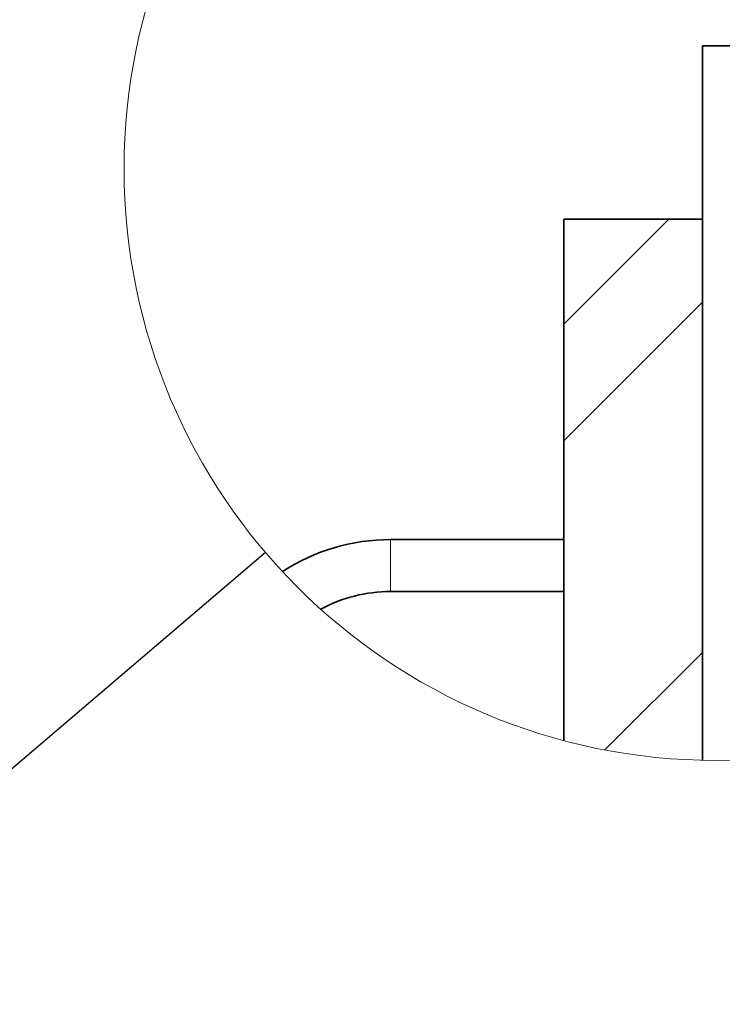
# Model space of a CAD drawing. Units: millimetres. Extents: x -40 to 589, y 0 to 417.
# Drawn here: x 362 to 389, y 272 to 310 of the extents above; entities that cross this region are included whole.
import ezdxf

# ---------------------------------------------------------------- set-up
doc = ezdxf.new("R2010")
doc.units = ezdxf.units.MM
doc.linetypes.add('PHANTOM', pattern=[12.7, 6.35, -1.27, 1.27, -1.27, 1.27, -1.27])
doc.layers.add('ANNOTATION', color=7, linetype='Continuous', lineweight=25)
doc.styles.add('SLDTEXTSTYLE2', font='TXT', dxfattribs={"width": 0.605})
doc.dimstyles.new('SLDDIMSTYLE5', dxfattribs={"dimtxt": 0.18, "dimasz": 7, "dimexe": 0, "dimexo": 0.0625, "dimgap": 0, "dimtad": 0, "dimtih": 1, "dimtoh": 1, "dimdec": 0, "dimrnd": 1e-09, "dimzin": 0, "dimdsep": 46, "dimtxsty": 'Standard', "dimblk1": 'NONE', "dimblk2": 'NONE', "dimsah": 1, "dimcen": 0.09, "dimadec": 0, "dimazin": 0, "dimtfac": 7, "dimtdec": 0, "dimtofl": 0, "dimtmove": 0, "dimatfit": 3, "dimldrblk": 'NONE', "dimfxl": 0, "dimfrac": 2, "dimtolj": 1, "dimtzin": 0, "dimarcsym": 0})
doc.dimstyles.new('SLDDIMSTYLE6', dxfattribs={"dimtxt": 5.172414, "dimasz": 7, "dimexe": 0, "dimexo": 0.0625, "dimgap": 1.293103, "dimtad": 1, "dimlfac": 3, "dimrnd": 1e-09, "dimzin": 12, "dimdsep": 46, "dimtxsty": 'SLDTEXTSTYLE2', "dimsah": 1, "dimcen": 0.09, "dimadec": 0, "dimazin": 3, "dimtfac": 1, "dimtmove": 0, "dimatfit": 0, "dimfxl": 0, "dimfrac": 2, "dimtolj": 1, "dimtzin": 12, "dimarcsym": 0})

# ---------------------------------------------------------------- blocks, each defined once
blk = doc.blocks.new('_None')
blk = doc.blocks.new('SW_HATCH_0')
at = {"color": 0, "linetype": 'Continuous', "lineweight": 18}
for p, q in [((-6.667, -10.259), (-2.62, -6.212)), ((-6.667, -14.749), (-1.333, -9.416)), ((-5.084, -26.637), (-1.333, -22.886))]:
    blk.add_line(p, q, dxfattribs=at)
blk = doc.blocks.new('_D_20')
at = {"layer": 'ANNOTATION'}
for p, q in [((388.677, 311.355), (388.677, 316.19)), ((390.01, 311.355), (390.01, 316.19)), ((388.677, 314.19), (375.215, 314.19)), ((388.677, 314.19), (390.01, 314.19)), ((390.01, 314.19), (453.82, 314.19))]:
    blk.add_line(p, q, dxfattribs=at)
for points in [[(388.677, 314.19), (381.677, 315.267), (381.677, 313.113)], [(390.01, 314.19), (397.01, 313.113), (397.01, 315.267)]]:
    blk.add_solid(points, dxfattribs=at)
at = {"layer": 'ANNOTATION', "char_height": 7, "attachment_point": 1, "style": 'SLDTEXTSTYLE2'}
for s, insert in [('min.', (420.541, 345.186)), ('4', (413.968, 345.186)), ('Buffer Pad', (413.968, 334.2)), ('Clear Gap', (413.968, 323.214))]:
    blk.add_mtext(s, dxfattribs=dict(at, insert=insert))

msp = doc.modelspace()

# ---------------------------------------------------------------- linework, layer by layer
at = {"color": 7, "linetype": 'Continuous', "lineweight": 35}
for p, q in [((388.6769, 302.6881), (388.6769, 309.3547)), ((388.6769, 309.3547), (390.0102, 309.3547)), ((383.3435, 302.6881), (383.3435, 282.6246)), ((383.3435, 302.6881), (388.6769, 302.6881)), ((388.6769, 302.6881), (388.6769, 281.8651)), ((383.3435, 290.3547), (376.6768, 290.3547)), ((376.6768, 288.3547), (383.3435, 288.3547))]:
    msp.add_line(p, q, dxfattribs=at)
at = {"color": 8, "linetype": 'PHANTOM', "lineweight": 18}
for p, q in [((376.6768, 289.3547), (376.6768, 290.3547)), ((376.6768, 288.3547), (376.6768, 289.3547))]:
    msp.add_line(p, q, dxfattribs=at)
at = {"color": 7, "linetype": 'Continuous', "lineweight": 18}
msp.add_circle((389.1973, 304.627), 22.7685, dxfattribs=at)
at = {"color": 7, "linetype": 'Continuous', "lineweight": 35}
for centre, radius, start, end in [((376.6738, 282.7084), 7.6463, 89.9773, 122.91044), ((376.6711, 282.7299), 5.6249, 89.94124, 118.40418)]:
    msp.add_arc(centre, radius, start, end, dxfattribs=at)

# ---------------------------------------------------------------- block references
at = {"color": 7, "linetype": 'Continuous', "lineweight": 18}
msp.add_blockref('SW_HATCH_0', (390.0102, 308.9004), dxfattribs=at)

# ---------------------------------------------------------------- dimensions: what is measured, and where the dimension line sits
at = {"layer": 'ANNOTATION'}
dim = msp.add_linear_dim(base=(390.0102, 314.1902), p1=(388.6768, 309.3547), p2=(390.0102, 309.3547), text='<> min.\\PBuffer Pad\\PClear Gap', dimstyle='SLDDIMSTYLE6', dxfattribs=at)
dim.commit()
dim.dimension.update_dxf_attribs({"geometry": '_D_20', "text_midpoint": (433.8941, 314.1902), "dimtype": 160})

# ---------------------------------------------------------------- leaders
at = {"layer": 'ANNOTATION', "has_arrowhead": 0}
msp.add_leader([(371.8687, 289.8587), (311.7702, 238.6372)], dimstyle='SLDDIMSTYLE5', dxfattribs=at)

doc.saveas('drawing.dxf')
